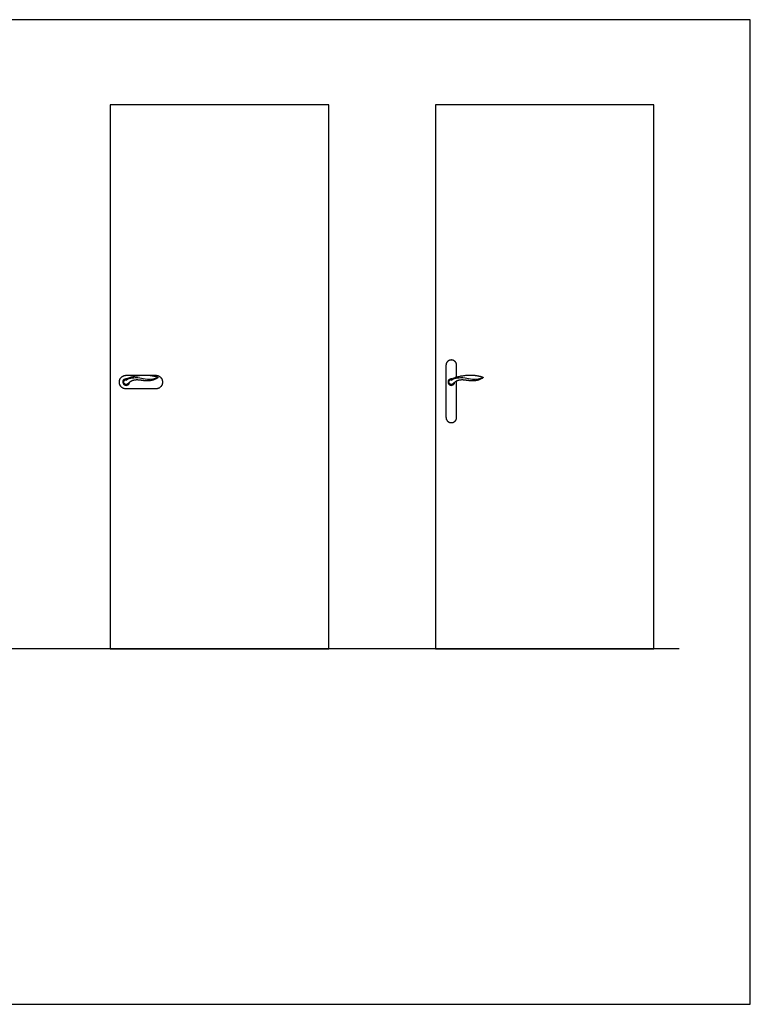
# Model space of a CAD drawing. Units: metres. Extents: x 0 to 6.06, y -0.68 to 3.69.
# Drawn here: x 3.32 to 6.06, y 0 to 3.69 of the extents above; entities that cross this region are included whole.
import ezdxf

# ---------------------------------------------------------------- set-up
doc = ezdxf.new("R2010")
doc.units = ezdxf.units.M
for name, color, linetype, true_color in [('2D$AG-BUILDINGS', 7, 'Continuous', 0x66ccff), ('2D$AG-DIAGRAM', 7, 'Continuous', 0xfecc66), ('2D$X-VPRT', 7, 'Continuous', 0xfb02ff)]:
    doc.layers.add(name, color=color, linetype=linetype, true_color=true_color)

msp = doc.modelspace()

# ---------------------------------------------------------------- linework, layer by layer
at = {"layer": '2D$AG-BUILDINGS'}
for points in [[(3.6545, 3.373), (3.6545, 1.333), (4.4745, 1.333), (4.4745, 3.373)], [(4.8745, 3.373), (4.8745, 1.333), (5.6945, 1.333), (5.6945, 3.373)]]:
    msp.add_lwpolyline(points, close=True, dxfattribs=at)
for centre in [(3.7145, 2.333), (4.9345, 2.333)]:
    msp.add_arc(centre, 0.0125, 78.5208, 355.5949, dxfattribs=at)
for points, weights, degree, knots in [([(4.9545, 2.3522), (4.9545, 2.3741), (4.9545, 2.3959), (4.9545, 2.4159), (4.9345, 2.4159), (4.9145, 2.4159), (4.9145, 2.3959), (4.9145, 2.2984), (4.9145, 2.2009), (4.9145, 2.1809), (4.9345, 2.1809), (4.9545, 2.1809), (4.9545, 2.2009), (4.9545, 2.2689), (4.9545, 2.3368)], [1, 1, 1, 0.707106781187, 1, 0.707106781187, 1, 1, 1, 0.707106781187, 1, 0.707106781187, 1, 1, 1], 2, [151.267289, 151.267289, 151.267289, 195, 195, 226.415927, 226.415927, 257.831853, 257.831853, 452.831853, 452.831853, 484.24778, 484.24778, 515.663706, 515.663706, 651.536853, 651.536853, 651.536853]), ([(3.8006, 2.3585), (3.813, 2.3585), (3.8255, 2.3585), (3.851, 2.3585), (3.851, 2.333), (3.851, 2.3075), (3.8255, 2.3075), (3.77, 2.3075), (3.7145, 2.3075), (3.689, 2.3075), (3.689, 2.333), (3.689, 2.3585), (3.7145, 2.3585), (3.7422, 2.3585), (3.7699, 2.3585)], [1, 1, 1, 0.707106781187, 1, 0.707106781187, 1, 1, 1, 0.707106781187, 1, 0.707106781187, 1, 1, 1], 2, [67.139384, 67.139384, 67.139384, 74.999751, 74.999751, 115.055057, 115.055057, 155.110363, 155.110363, 190.054808, 190.054808, 230.110114, 230.110114, 270.165421, 270.165421, 287.59963, 287.59963, 287.59963]), ([(3.8328, 2.3488), (3.8333, 2.3491), (3.8336, 2.3496), (3.8335, 2.3502), (3.8334, 2.3508), (3.8331, 2.3513), (3.8325, 2.3515), (3.8081, 2.3605), (3.7548, 2.3603), (3.7195, 2.3484), (3.7089, 2.3401), (3.707, 2.3385), (3.7058, 2.3363), (3.7056, 2.3338), (3.7053, 2.3313), (3.7061, 2.3289), (3.7078, 2.327), (3.7095, 2.3252), (3.7117, 2.3241), (3.7143, 2.324), (3.7168, 2.324), (3.7191, 2.3249), (3.7209, 2.3267), (3.7295, 2.3352), (3.7442, 2.3421), (3.7698, 2.3405), (3.794, 2.3355), (3.8191, 2.3402), (3.8328, 2.3488)], [1, 0.899232299127, 0.899232299127, 1, 0.899232299127, 0.899232299127, 1, 1, 1, 1, 1, 0.945488178315, 0.945488178315, 1, 0.945488178315, 0.945488178315, 1, 0.945488178315, 0.945488178315, 1, 0.945488178315, 0.945488178315, 1, 1, 1, 1, 1, 1, 1], 3, [-1.744796, -1.744796, -1.744796, -1.744796, -0.073816, -0.073816, -0.073816, 1.597164, 1.597164, 1.597164, 63.640079, 128.027689, 128.027689, 128.027689, 138.207756, 138.207756, 138.207756, 148.387824, 148.387824, 148.387824, 158.567891, 158.567891, 158.567891, 168.747958, 168.747958, 168.747958, 199.513263, 230.286189, 261.059115, 290.087239, 290.087239, 290.087239, 290.087239]), ([(5.0528, 2.3488), (5.0533, 2.3491), (5.0536, 2.3496), (5.0535, 2.3502), (5.0534, 2.3508), (5.0531, 2.3513), (5.0525, 2.3515), (5.0281, 2.3605), (4.9748, 2.3603), (4.9395, 2.3484), (4.9289, 2.3401), (4.927, 2.3385), (4.9258, 2.3363), (4.9256, 2.3338), (4.9253, 2.3313), (4.9261, 2.3289), (4.9278, 2.327), (4.9295, 2.3252), (4.9317, 2.3241), (4.9343, 2.324), (4.9368, 2.324), (4.9391, 2.3249), (4.9409, 2.3267), (4.9495, 2.3352), (4.9642, 2.3421), (4.9898, 2.3405), (5.014, 2.3355), (5.0391, 2.3402), (5.0528, 2.3488)], [1, 0.899232299127, 0.899232299127, 1, 0.899232299127, 0.899232299127, 1, 1, 1, 1, 1, 0.945488178315, 0.945488178315, 1, 0.945488178315, 0.945488178315, 1, 0.945488178315, 0.945488178315, 1, 0.945488178315, 0.945488178315, 1, 1, 1, 1, 1, 1, 1], 3, [-1.744796, -1.744796, -1.744796, -1.744796, -0.073816, -0.073816, -0.073816, 1.597164, 1.597164, 1.597164, 63.640079, 128.027689, 128.027689, 128.027689, 138.207756, 138.207756, 138.207756, 148.387824, 148.387824, 148.387824, 158.567891, 158.567891, 158.567891, 168.747958, 168.747958, 168.747958, 199.513263, 230.286189, 261.059115, 290.087239, 290.087239, 290.087239, 290.087239])]:
    msp.add_rational_spline(points, weights, degree=degree, knots=knots, dxfattribs=at)
for points in [[(3.7133, 2.3405), (3.731, 2.3496), (3.7631, 2.3515), (3.7819, 2.3444), (3.8105, 2.3431), (3.8302, 2.3491)], [(4.9333, 2.3405), (4.951, 2.3496), (4.9831, 2.3515), (5.0019, 2.3444), (5.0305, 2.3431), (5.0502, 2.3491)]]:
    msp.add_open_spline(points, degree=3, dxfattribs=at)
at = {"layer": '2D$AG-DIAGRAM'}
msp.add_lwpolyline([(5.7891, 1.333), (1.12, 1.333)], dxfattribs=at)
at = {"layer": '2D$X-VPRT'}
msp.add_lwpolyline([(0.8528, 0), (6.0562, 0), (6.0562, 3.6919), (0.8528, 3.6919)], close=True, dxfattribs=at)

doc.saveas('drawing.dxf')
